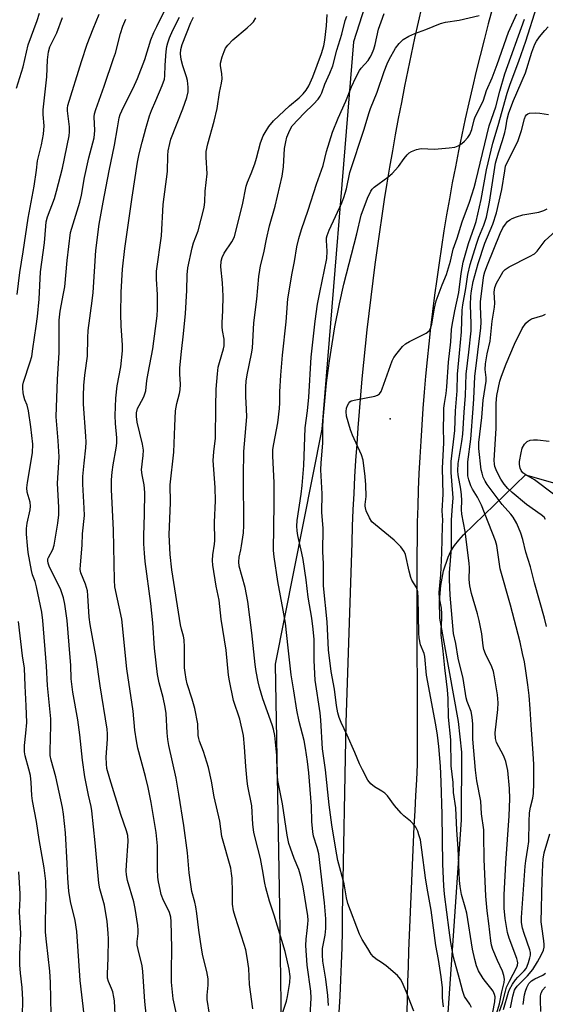
# Model space of a CAD drawing. Units: inches. Extents: x 1213772 to 1219772, y 581454 to 585455.
# Drawn here: x 1216000 to 1216159, y 583867 to 584166 of the extents above; entities that cross this region are included whole.
import ezdxf

# ---------------------------------------------------------------- set-up
doc = ezdxf.new("R2010")
doc.units = ezdxf.units.IN
doc.header["$MEASUREMENT"] = 0
for name, color, linetype in [('ELEV-Spot Elevation', 7, 'Continuous'), ('NTRL-Trees', 3, 'Continuous'), ('TRANS-Road', 130, 'Continuous'), ('Undefined', 1, 'Continuous')]:
    doc.layers.add(name, color=color, linetype=linetype)

msp = doc.modelspace()

# ---------------------------------------------------------------- linework, layer by layer
at = {"layer": 'ELEV-Spot Elevation'}
msp.add_point((1216112, 584045.22, 420.32), dxfattribs=at)
at = {"layer": 'NTRL-Trees'}
for points in [[(1215101.95, 585030.05), (1215704.02, 585403.62), (1215786.53, 585454.78), (1216148.59, 585454.75), (1216246.24, 585338.27), (1216333.87, 585283.18), (1216361.41, 585250.64), (1216383.95, 585175.52), (1216401.32, 585062.91), (1216300.65, 584774.17), (1216265.77, 584665.54), (1216255.67, 584638.96), (1216235.42, 584549.09), (1216152.74, 584321.56), (1216100.82, 584159.62), (1216091.25, 584042.1), (1216077.1, 583970.72), (1216078.38, 583896.92), (1216079.06, 583845.87)], [(1216129.61, 583864.86), (1216133.61, 583923.52), (1216133.79, 583943.99), (1216132.75, 583953.31), (1216127.11, 583984.66), (1216126.98, 583989.85), (1216127.34, 583994.62), (1216128.21, 583999.07), (1216129.6, 584003.23), (1216130.44, 584004.99), (1216131.51, 584006.71), (1216132.8, 584008.39), (1216134.29, 584009.99), (1216153.13, 584028.22), (1216246.68, 584001.57), (1216347.38, 583985.44), (1216372.95, 583981.84), (1216384.14, 583979.14), (1216389.33, 583977.01), (1216450.06, 583970.92), (1216577.74, 583976.51), (1216670.29, 583910.48)]]:
    msp.add_lwpolyline(points, dxfattribs=at)
at = {"layer": 'TRANS-Road'}
for points in [[(1216096.48, 583864.98), (1216096.77, 583869.93), (1216097.02, 583874.88), (1216097.23, 583879.82), (1216097.39, 583884.77), (1216097.5, 583889.72), (1216097.57, 583894.68), (1216098.62, 583952.93), (1216100.41, 584007.64), (1216100.59, 584012.62), (1216100.8, 584017.6), (1216101.04, 584022.58), (1216101.31, 584027.56), (1216101.61, 584032.53), (1216101.94, 584037.51), (1216102.29, 584042.48), (1216102.68, 584047.45), (1216103.09, 584052.42), (1216103.54, 584057.39), (1216104.01, 584062.35), (1216104.51, 584067.31), (1216105.04, 584072.27), (1216105.6, 584077.22), (1216106.19, 584082.17), (1216106.81, 584087.12), (1216107.45, 584092.06), (1216108.12, 584097), (1216108.83, 584101.93), (1216109.56, 584106.87), (1216110.32, 584111.79), (1216111.11, 584116.71), (1216111.93, 584121.63), (1216112.77, 584126.54), (1216113.65, 584131.45), (1216114.56, 584136.35), (1216115.49, 584141.25), (1216116.45, 584146.15), (1216117.44, 584151.03), (1216118.45, 584155.91), (1216119.5, 584160.79), (1216120.58, 584165.65), (1216121.68, 584170.51)], [(1216143.04, 584169.85), (1216141.75, 584165.08), (1216140.49, 584160.3), (1216139.28, 584155.51), (1216138.1, 584150.71), (1216136.96, 584145.9), (1216135.85, 584141.09), (1216134.78, 584136.27), (1216133.75, 584131.44), (1216132.75, 584126.6), (1216131.8, 584121.75), (1216130.87, 584116.89), (1216129.99, 584112.04), (1216129.14, 584107.17), (1216128.34, 584102.29), (1216127.57, 584097.41), (1216126.83, 584092.52), (1216126.14, 584087.63), (1216125.48, 584082.74), (1216124.86, 584077.83), (1216124.28, 584072.93), (1216123.73, 584068.02), (1216123.23, 584063.11), (1216122.76, 584058.19), (1216122.33, 584053.27), (1216121.94, 584048.34), (1216121.58, 584043.41), (1216121.26, 584038.48), (1216120.98, 584033.55), (1216120.74, 584028.61), (1216120.53, 584023.68), (1216120.37, 584018.74), (1216120.24, 584013.8), (1216120.15, 584008.86), (1216120.1, 584003.92), (1216120.08, 583998.98), (1216120.22, 583940.33), (1216119.95, 583935.61), (1216119.69, 583930.9), (1216119.44, 583926.18), (1216119.2, 583921.46), (1216118.97, 583916.75), (1216118.75, 583912.03), (1216118.53, 583907.31), (1216118.33, 583902.59), (1216118.13, 583897.87), (1216117.95, 583893.15), (1216117.77, 583888.43), (1216117.6, 583883.71), (1216117.45, 583878.99), (1216117.3, 583874.27), (1216117.16, 583869.55), (1216117.03, 583864.83)]]:
    msp.add_lwpolyline(points, dxfattribs=at)
at = {"layer": 'Undefined'}
for points, elevation in [([(1216142.48, 583861.45), (1216143.78, 583868.27), (1216143.86, 583869.77), (1216143.69, 583870.51), (1216143.26, 583871.46), (1216142.6, 583872.38), (1216140.89, 583874.4), (1216140.22, 583875.36), (1216138.86, 583877.61), (1216138.21, 583879.17), (1216137.71, 583881.05), (1216137.01, 583884.25), (1216135.25, 583895.15), (1216134.81, 583897), (1216133.7, 583900.87), (1216133.23, 583903.3), (1216133.07, 583905.03), (1216132.67, 583914.82), (1216132.27, 583920.31), (1216131.95, 583927.17), (1216131.27, 583931.82), (1216131.08, 583934.83), (1216130.53, 583939.92), (1216130.43, 583947.79), (1216129.68, 583954.62), (1216129.57, 583960.35), (1216129.42, 583962.97), (1216129.15, 583965.5), (1216128.58, 583969.64), (1216128.1, 583974.64), (1216127.48, 583979.65), (1216127.48, 583980.98), (1216127.73, 583984.67), (1216127.73, 583986.06), (1216127.55, 583987.73), (1216127, 583990.77), (1216126.88, 583992.45), (1216127.41, 583997.84), (1216127.7, 584004.49), (1216127.93, 584012.65), (1216127.94, 584014.47), (1216127.78, 584017.31), (1216128.05, 584022.39), (1216127.9, 584030.23), (1216128.32, 584037.96), (1216128.19, 584042.81), (1216128.32, 584045.92), (1216128.33, 584048.41), (1216128.49, 584049.82), (1216129.02, 584052.91), (1216129.25, 584054.96), (1216129.73, 584062.42), (1216130.44, 584068.56), (1216130.64, 584072.31), (1216130.79, 584073.6), (1216131.59, 584077.96), (1216132.88, 584083.58), (1216133.56, 584089.36), (1216134.13, 584092.74), (1216135.78, 584098.47), (1216137.64, 584103.56), (1216138.11, 584105.07), (1216139.61, 584111.81), (1216141.27, 584120.75), (1216143.19, 584128.84), (1216144.79, 584134.26), (1216147.53, 584144.07), (1216148.4, 584146.81), (1216151.04, 584153.73), (1216153.19, 584159.85), (1216156.49, 584170.42)], 422), ([(1215998.57, 584145.62), (1216000.53, 584152.1), (1216002.13, 584158.7), (1216004.87, 584166.13), (1216005.5, 584168.31)], 394), ([(1216019.05, 583864.27), (1216017.84, 583874.68), (1216016.9, 583889.6), (1216016.39, 583892.89), (1216014.96, 583898.73), (1216014.46, 583901.81), (1216014.13, 583905.8), (1216013.95, 583910.22), (1216013.41, 583919.51), (1216012.82, 583925.24), (1216012.47, 583927.25), (1216010.48, 583936.49), (1216009.05, 583941.59), (1216008.77, 583942.99), (1216008.73, 583944.41), (1216009.02, 583952.16), (1216008.98, 583954.12), (1216007.99, 583964.31), (1216007.69, 583970.13), (1216006.58, 583983.99), (1216006.2, 583986.55), (1216004.65, 583994.25), (1216004.21, 583995.81), (1216003.41, 583997.9), (1216003.07, 583999.13), (1216002.14, 584004.67), (1216001.87, 584006.72), (1216001.57, 584010.23), (1216001.57, 584011.94), (1216001.82, 584013.55), (1216002.69, 584017.55), (1216002.8, 584018.7), (1216002.68, 584019.87), (1216001.84, 584022.98), (1216001.74, 584024.25), (1216001.92, 584025.87), (1216003.37, 584034.89), (1216003.49, 584037.5), (1216002.92, 584042.82), (1216002.2, 584047.68), (1216001.81, 584049.34), (1216001.11, 584050.97), (1216000.77, 584052.04), (1216000.58, 584053.13), (1216000.47, 584054.5), (1216000.52, 584055.42), (1216000.72, 584056.32), (1216002.7, 584062.48), (1216003.16, 584064.16), (1216003.56, 584066.42), (1216004.54, 584073.33), (1216004.91, 584076.28), (1216005.43, 584081.52), (1216005.83, 584089.84), (1216007.04, 584098.61), (1216007.41, 584103.69), (1216007.57, 584104.98), (1216007.96, 584106.5), (1216010.04, 584112.07), (1216010.72, 584114.31), (1216012.5, 584121.33), (1216014.5, 584131.16), (1216014.62, 584132.33), (1216014.64, 584133.82), (1216014.05, 584138.66), (1216014.02, 584139.5), (1216014.15, 584140.35), (1216018.24, 584153.66), (1216020.03, 584158.96), (1216021.79, 584163.64), (1216023.6, 584168.01)], 398), ([(1216037.89, 583864.47), (1216037.47, 583868.35), (1216036.93, 583877.47), (1216036.66, 583879.21), (1216035.48, 583884.09), (1216035.21, 583885.49), (1216035.17, 583886.55), (1216035.5, 583888.95), (1216035.53, 583889.98), (1216035.38, 583891.43), (1216034.59, 583896.57), (1216034.19, 583898.55), (1216032.29, 583905.1), (1216031.94, 583906.84), (1216031.87, 583908.01), (1216031.92, 583909.73), (1216032.43, 583917.01), (1216032.33, 583918.71), (1216031.97, 583920.1), (1216030.19, 583925.07), (1216026.84, 583935.89), (1216026.02, 583939.05), (1216025.85, 583940.47), (1216025.75, 583942.47), (1216026.22, 583947.95), (1216026.23, 583949.6), (1216026.11, 583951.02), (1216023.96, 583964.17), (1216022.7, 583972.78), (1216020.87, 583982.78), (1216020.61, 583985.05), (1216020.24, 583991.57), (1216020.09, 583993.04), (1216019.55, 583995), (1216018.11, 583998.42), (1216017.92, 583999.5), (1216017.98, 584000.89), (1216018.49, 584006.88), (1216018.61, 584010.28), (1216019.15, 584015.89), (1216019.13, 584018.11), (1216018.69, 584025.37), (1216018.7, 584027.67), (1216019.06, 584031.78), (1216019.58, 584036.38), (1216019.67, 584038.15), (1216019.61, 584039.91), (1216018.91, 584049.71), (1216018.89, 584052.23), (1216019.01, 584055.35), (1216019.29, 584058.45), (1216020.11, 584064.2), (1216020.16, 584069.81), (1216020.31, 584072.01), (1216021.57, 584081.02), (1216021.85, 584083.58), (1216022.65, 584096.27), (1216023.69, 584104.32), (1216024.86, 584111), (1216026.65, 584120.44), (1216028.29, 584128.28), (1216029.24, 584133.53), (1216029.69, 584136.58), (1216030.02, 584137.59), (1216031.08, 584139.86), (1216034.02, 584145.58), (1216035.31, 584148.49), (1216037.48, 584154.32), (1216039.37, 584160.28), (1216040.25, 584162.48), (1216041.12, 584164.32), (1216044.03, 584170.03)], 402), ([(1216079.27, 583864.83), (1216080.51, 583868.41), (1216080.85, 583869.81), (1216081.57, 583874.15), (1216081.62, 583875.89), (1216081.35, 583878.2), (1216080.11, 583883.51), (1216076.81, 583894.57), (1216075.35, 583898.84), (1216074.25, 583902.84), (1216073.93, 583904.29), (1216073.28, 583908.42), (1216072.6, 583911.77), (1216070.99, 583918.06), (1216070.62, 583919.78), (1216070.28, 583922.08), (1216070.02, 583927.74), (1216068.8, 583933.72), (1216068.58, 583935.18), (1216068.17, 583939.63), (1216067.8, 583945.63), (1216067.42, 583949.12), (1216066.32, 583954), (1216064.44, 583959.75), (1216063.18, 583965.64), (1216062.95, 583967.36), (1216062.24, 583974.94), (1216060.7, 583984.35), (1216060.09, 583990.19), (1216059.19, 583994.45), (1216058.17, 584000.8), (1216058.1, 584002.17), (1216058.15, 584003.89), (1216058.66, 584007.2), (1216058.74, 584008.29), (1216058.68, 584013.8), (1216058.95, 584020.28), (1216058.83, 584024.39), (1216058.31, 584032.58), (1216058.49, 584035.23), (1216058.95, 584039.36), (1216059.03, 584048.82), (1216059.16, 584054.19), (1216059.55, 584058.88), (1216059.8, 584060.92), (1216060.15, 584062.35), (1216061.39, 584066.49), (1216061.57, 584067.32), (1216061.64, 584068.2), (1216061.58, 584069.38), (1216061.09, 584071.99), (1216060.98, 584073.15), (1216060.97, 584074.3), (1216061.2, 584078.08), (1216061.29, 584082.46), (1216061.11, 584086.53), (1216060.63, 584091.33), (1216060.68, 584093.04), (1216060.97, 584094.15), (1216061.57, 584095.46), (1216063.9, 584098.9), (1216064.31, 584099.61), (1216064.69, 584100.54), (1216067.18, 584110.14), (1216068.3, 584115.81), (1216068.73, 584117.07), (1216069.82, 584119.68), (1216070.86, 584122.66), (1216071.37, 584124.33), (1216072.59, 584128.95), (1216073.42, 584131.13), (1216074, 584132.17), (1216075.16, 584133.91), (1216076.58, 584135.64), (1216081.45, 584140.26), (1216084.41, 584142.64), (1216085.59, 584143.88), (1216086.5, 584144.98), (1216087.29, 584146.34), (1216088.5, 584149.03), (1216091.2, 584156.13), (1216091.84, 584158.43), (1216092.19, 584160.17), (1216092.68, 584164.53), (1216092.87, 584167.96)], 410), ([(1216087.68, 583864.08), (1216088.05, 583869.31), (1216087.92, 583871.43), (1216086.79, 583879.4), (1216086.44, 583885.35), (1216086.45, 583887.22), (1216086.84, 583889.86), (1216087.04, 583891.86), (1216087.08, 583893.01), (1216087, 583894.32), (1216085.58, 583903.11), (1216084.92, 583906.28), (1216084.25, 583908.41), (1216082.83, 583911.77), (1216081.69, 583914.85), (1216081.28, 583916.26), (1216080.72, 583918.82), (1216079.35, 583928.36), (1216077.92, 583935.47), (1216077.72, 583937.96), (1216077.57, 583943.06), (1216076.96, 583949.09), (1216076.56, 583951), (1216076.19, 583952.35), (1216073.35, 583960.25), (1216072.34, 583963.63), (1216071.92, 583965.34), (1216071.32, 583968.5), (1216071.01, 583970.61), (1216069.99, 583980.21), (1216068.81, 583989.8), (1216067.96, 583994.06), (1216066.17, 584000.49), (1216066.01, 584001.85), (1216066.14, 584003.23), (1216066.67, 584005.4), (1216066.9, 584006.69), (1216067.43, 584010.65), (1216067.58, 584012.88), (1216067.46, 584027.8), (1216067.62, 584035.29), (1216067.75, 584037.62), (1216068.49, 584045.83), (1216068.43, 584048.11), (1216068.13, 584052.01), (1216068.15, 584054.91), (1216068.26, 584056.63), (1216068.57, 584058.56), (1216069.89, 584064.95), (1216070.18, 584066.69), (1216070.65, 584074.38), (1216071.5, 584081.51), (1216072.13, 584088.42), (1216072.39, 584090.35), (1216072.67, 584091.66), (1216073.69, 584095.55), (1216074.45, 584099.7), (1216075.38, 584103.77), (1216077.09, 584109.75), (1216079.21, 584118.88), (1216079.59, 584121.72), (1216079.96, 584127.22), (1216080.28, 584129.26), (1216080.62, 584130.69), (1216081.49, 584132.88), (1216082.22, 584134.13), (1216085.88, 584138.01), (1216088.77, 584140.72), (1216090.12, 584142.23), (1216090.78, 584143.17), (1216091.24, 584144.16), (1216092.18, 584146.75), (1216093.72, 584150.18), (1216094.58, 584152.35), (1216095.85, 584157.1), (1216097.34, 584161.94), (1216098.3, 584166.12), (1216098.81, 584167.48)], 412), ([(1216093.28, 583867.11), (1216093.12, 583870.18), (1216092.45, 583875.09), (1216091.6, 583880.62), (1216091.43, 583882.39), (1216091.48, 583884.46), (1216092.29, 583888.46), (1216092.51, 583890.55), (1216092.49, 583893.4), (1216092.09, 583898.34), (1216090.3, 583913.19), (1216089.87, 583915.04), (1216088.75, 583918.52), (1216088.48, 583919.89), (1216088.23, 583922.99), (1216088.11, 583927.63), (1216087.96, 583930.14), (1216087.32, 583937.77), (1216086.9, 583941.21), (1216086.3, 583945.2), (1216085.85, 583947.61), (1216084.39, 583953.35), (1216083.67, 583956.81), (1216082.8, 583962.65), (1216081.97, 583967.53), (1216081.08, 583975.71), (1216080.18, 583983.14), (1216079.56, 583987.09), (1216077.92, 583995.87), (1216076.77, 584003.36), (1216076.57, 584005.26), (1216076.82, 584019.48), (1216076.82, 584023.28), (1216076.76, 584025.9), (1216076.38, 584033.92), (1216076.42, 584035.93), (1216076.64, 584037.58), (1216077.85, 584043.97), (1216078.35, 584048.36), (1216078.47, 584050.09), (1216078.46, 584053.43), (1216078.79, 584058.5), (1216079.36, 584064.58), (1216080.45, 584074.63), (1216080.89, 584081.6), (1216082.21, 584089.44), (1216082.93, 584092.98), (1216083.68, 584097.37), (1216084.27, 584099.91), (1216085.04, 584102.69), (1216087.09, 584108.5), (1216089.63, 584116.49), (1216091.67, 584122.12), (1216092.7, 584126.39), (1216094.53, 584132.26), (1216096.2, 584136.46), (1216098.58, 584141.66), (1216100.21, 584145.96), (1216101.59, 584148.85), (1216102.67, 584150.91), (1216103.18, 584151.61), (1216105.29, 584154.01), (1216105.96, 584154.96), (1216106.37, 584155.73), (1216107, 584157.39), (1216107.44, 584158.8), (1216108.5, 584163.53), (1216109.22, 584165.75), (1216110.14, 584168.22)], 414), ([(1216119.16, 583865.41), (1216116.85, 583871.33), (1216115.64, 583874.19), (1216115.12, 583875.17), (1216114.18, 583876.25), (1216110.81, 583879.14), (1216109.41, 583880.21), (1216107.73, 583881.22), (1216106.98, 583881.85), (1216106.27, 583882.75), (1216105.17, 583884.43), (1216103.49, 583887.19), (1216102.64, 583888.77), (1216099.1, 583898.09), (1216098.75, 583899.8), (1216098.03, 583904.08), (1216096.15, 583911.11), (1216095.49, 583914.54), (1216094.29, 583921.98), (1216093.48, 583928.06), (1216092.35, 583938.68), (1216091.45, 583945.06), (1216090.97, 583953.71), (1216090.78, 583955.94), (1216089.22, 583965.92), (1216088.91, 583971.9), (1216088.89, 583978.23), (1216088.66, 583981.32), (1216088.2, 583984.67), (1216087.13, 583991.06), (1216086.52, 583996.29), (1216085.55, 584002.47), (1216085.18, 584004.48), (1216083.92, 584009.76), (1216083.73, 584011.17), (1216083.67, 584012.61), (1216083.77, 584014.34), (1216084.99, 584022.36), (1216085.26, 584024.95), (1216085.74, 584031.04), (1216086.22, 584042.44), (1216086.85, 584047.64), (1216087.26, 584051.8), (1216087.98, 584063.97), (1216089.27, 584074.86), (1216089.97, 584079.99), (1216090.6, 584083.51), (1216092.76, 584093.88), (1216092.83, 584096.12), (1216092.62, 584099.39), (1216092.69, 584100.15), (1216092.87, 584100.88), (1216093.5, 584102.48), (1216097.28, 584110.76), (1216097.93, 584112.42), (1216098.72, 584114.98), (1216099.8, 584119.96), (1216104.13, 584133.11), (1216105.5, 584137.87), (1216106.02, 584139.37), (1216108.02, 584144.41), (1216110.14, 584150.64), (1216111.07, 584152.98), (1216111.68, 584154.25), (1216113.66, 584157.73), (1216114.7, 584159.13), (1216115.95, 584160.37), (1216117.68, 584161.35), (1216119.53, 584162.17), (1216122.85, 584163.4), (1216127.26, 584165.18), (1216128.77, 584165.59), (1216132.96, 584166.24), (1216139.06, 584167.59)], 416), ([(1216128.23, 583866.71), (1216127.97, 583868.44), (1216127.87, 583869.6), (1216127.84, 583872.51), (1216127.44, 583875.81), (1216126.67, 583881.11), (1216125.82, 583885.38), (1216124.42, 583896.1), (1216123.18, 583902.72), (1216122.68, 583905.9), (1216121.66, 583914.42), (1216121.16, 583917.38), (1216120.74, 583918.97), (1216120.38, 583920), (1216119.77, 583921.21), (1216119.01, 583922.31), (1216118.19, 583923.09), (1216116.18, 583924.69), (1216115.36, 583925.47), (1216113.34, 583927.85), (1216111.14, 583930.75), (1216110.41, 583931.56), (1216109.47, 583932.22), (1216107.2, 583933.53), (1216106.09, 583934.42), (1216105.25, 583935.56), (1216103.59, 583938.62), (1216102.69, 583940.44), (1216101.29, 583943.92), (1216098.96, 583949.22), (1216097.12, 583953.04), (1216096.47, 583954.59), (1216096.11, 583955.96), (1216095.66, 583958.2), (1216095.1, 583963.11), (1216094.11, 583968.56), (1216093.32, 583975.08), (1216092.85, 583983.59), (1216091.76, 583994.48), (1216091.71, 583996.94), (1216091.77, 584001.22), (1216091.56, 584004.95), (1216091.61, 584011.9), (1216091.26, 584016.87), (1216091.37, 584022.44), (1216090.98, 584029.75), (1216091.04, 584031.82), (1216091.6, 584037.8), (1216091.54, 584042.71), (1216091.64, 584045.03), (1216092.67, 584056.09), (1216093.55, 584062.85), (1216095.24, 584073.18), (1216096.58, 584080.14), (1216097.95, 584086.07), (1216101.87, 584101.34), (1216103.18, 584106.99), (1216105.16, 584112.23), (1216106.11, 584114.35), (1216106.52, 584114.94), (1216107.16, 584115.55), (1216111.26, 584118.52), (1216112.58, 584119.67), (1216114.54, 584121.79), (1216116.29, 584124.21), (1216117.18, 584125.31), (1216117.76, 584125.91), (1216118.43, 584126.4), (1216120.02, 584127.01), (1216121.41, 584127.3), (1216125.47, 584127.08), (1216129.86, 584127.45), (1216131.59, 584127.7), (1216132.6, 584128.08), (1216133.73, 584128.75), (1216134.6, 584129.49), (1216135.58, 584130.58), (1216136.14, 584131.54), (1216136.78, 584133.08), (1216137.45, 584135.94), (1216137.77, 584136.89), (1216139.5, 584140.24), (1216140.31, 584141.99), (1216141.22, 584144.87), (1216142.92, 584148.75), (1216144.51, 584152.75), (1216147.97, 584162.54), (1216150.44, 584168.14)], 418), ([(1215998.76, 584082.94), (1215999.53, 584089.61), (1216000.56, 584095.86), (1216002.07, 584106.08), (1216003.89, 584115.82), (1216004.63, 584120.67), (1216004.95, 584123.48), (1216006.13, 584128.38), (1216006.77, 584131.58), (1216006.92, 584134.13), (1216006.68, 584137.55), (1216006.68, 584139.05), (1216007.73, 584149.07), (1216007.99, 584154.16), (1216008.26, 584156.62), (1216008.72, 584158.14), (1216010.78, 584162.4), (1216012.56, 584167.05)], 396), ([(1216028.61, 583862.27), (1216028.3, 583868.52), (1216028.15, 583869.68), (1216027.76, 583871.27), (1216027.41, 583872.3), (1216026.52, 583874.37), (1216026.23, 583875.43), (1216026.18, 583876.6), (1216026.41, 583881.64), (1216026.44, 583887.3), (1216026.37, 583889.09), (1216026.06, 583892.67), (1216025.28, 583897.54), (1216023.87, 583902.59), (1216023.52, 583904.29), (1216022.47, 583916.52), (1216021.45, 583926.17), (1216021.23, 583927.52), (1216020.38, 583931), (1216019.25, 583936.5), (1216018.54, 583941.62), (1216017.74, 583949.28), (1216017.15, 583953.82), (1216015.62, 583962.2), (1216015.19, 583966.27), (1216015.05, 583970.46), (1216014.89, 583972.72), (1216013.89, 583984.02), (1216013.27, 583988.92), (1216012.84, 583990.88), (1216012.06, 583993.31), (1216008.52, 584000.46), (1216008.15, 584001.4), (1216008.04, 584002.14), (1216008.1, 584002.67), (1216008.27, 584003.16), (1216009.54, 584005.55), (1216010.03, 584006.9), (1216011.11, 584013.51), (1216011.39, 584016.04), (1216011.42, 584018.29), (1216010.97, 584025.7), (1216011.43, 584031.98), (1216011.47, 584033.64), (1216011.19, 584038.52), (1216010.61, 584045.83), (1216011.02, 584057.29), (1216011.51, 584065.26), (1216011.48, 584075.13), (1216011.77, 584077.86), (1216012.87, 584083.28), (1216013.18, 584085.26), (1216013.98, 584093.24), (1216014.98, 584101.77), (1216017.77, 584110.95), (1216018.26, 584113.14), (1216019.24, 584118.47), (1216020.51, 584124.41), (1216022.11, 584130.49), (1216022.27, 584131.58), (1216022.33, 584132.72), (1216022.15, 584136.84), (1216022.27, 584137.84), (1216022.6, 584139.11), (1216025.17, 584146.22), (1216028.05, 584154.56), (1216028.56, 584156.23), (1216030.09, 584162.2), (1216030.87, 584164.43), (1216031.76, 584166.48)], 400), ([(1216047.02, 583865.03), (1216046.11, 583869.17), (1216045.66, 583874.17), (1216045.57, 583877.38), (1216045.74, 583884.59), (1216045.54, 583892.58), (1216045.36, 583893.94), (1216045, 583895.34), (1216044.43, 583896.64), (1216043.22, 583898.97), (1216042.5, 583900.87), (1216042.13, 583902.3), (1216041.7, 583904.66), (1216041.5, 583906.13), (1216041.36, 583908.49), (1216041.38, 583915.59), (1216040.93, 583919.6), (1216039.46, 583928.72), (1216038.53, 583933.35), (1216037.75, 583936.59), (1216035.43, 583945.23), (1216034.94, 583947.47), (1216034.52, 583950.68), (1216033.95, 583956.46), (1216032.1, 583969.28), (1216030.49, 583984.35), (1216028.45, 583994.19), (1216028.31, 583996.26), (1216027.98, 584011.38), (1216027.42, 584023.75), (1216027.43, 584026.69), (1216027.58, 584029.02), (1216027.9, 584031.29), (1216028.83, 584036.26), (1216028.99, 584037.87), (1216028.98, 584039.49), (1216028.62, 584043.76), (1216028.5, 584046.21), (1216028.74, 584051.52), (1216029.15, 584055.23), (1216030.22, 584061.03), (1216030.7, 584065.8), (1216030.69, 584067.58), (1216030.34, 584073.43), (1216030.26, 584077), (1216030.38, 584083.65), (1216030.76, 584090.61), (1216031.48, 584096.91), (1216033.69, 584112.49), (1216035.33, 584123.12), (1216035.82, 584125.62), (1216036.71, 584129.22), (1216037.8, 584133.35), (1216038.93, 584137.19), (1216039.51, 584138.78), (1216040.9, 584141.88), (1216042.78, 584146.41), (1216043.45, 584148.3), (1216043.62, 584149.36), (1216043.7, 584152.53), (1216044.04, 584156.72), (1216044.21, 584158.2), (1216044.46, 584159.33), (1216045.02, 584160.9), (1216046.02, 584163.22), (1216048, 584167.1)], 404), ([(1216057.17, 583864.51), (1216056.4, 583868.97), (1216056.42, 583870.3), (1216056.77, 583873.3), (1216056.72, 583875.19), (1216056.31, 583877.46), (1216055.14, 583882.18), (1216054.67, 583884.57), (1216053.9, 583890), (1216053.35, 583895.1), (1216053.04, 583897.11), (1216052.74, 583898.53), (1216051.83, 583901.73), (1216051.56, 583903.13), (1216050.96, 583907.41), (1216050.48, 583913.47), (1216049.33, 583921.72), (1216047.86, 583931.26), (1216046.99, 583936.12), (1216044.85, 583946.06), (1216044.53, 583947.91), (1216044.31, 583949.87), (1216043.95, 583955.73), (1216043.7, 583957.68), (1216043.06, 583960.61), (1216041.83, 583965.03), (1216041.35, 583967.64), (1216040.49, 583975.6), (1216039.97, 583983.28), (1216039.37, 583989.15), (1216037.61, 584001.88), (1216037.37, 584004.47), (1216037.22, 584007.3), (1216037.21, 584009.68), (1216037.43, 584016.23), (1216037.52, 584022.86), (1216037.33, 584025.14), (1216036.71, 584028.24), (1216036.54, 584029.72), (1216037.02, 584034.08), (1216037.08, 584035.74), (1216036.79, 584037.49), (1216035.19, 584044.15), (1216034.95, 584045.91), (1216034.98, 584047.07), (1216035.32, 584048.31), (1216035.76, 584049.3), (1216037.26, 584051.88), (1216037.82, 584053.75), (1216038.14, 584056.84), (1216038.49, 584059.11), (1216039.96, 584066.48), (1216041.26, 584076.49), (1216041.4, 584078.51), (1216041.37, 584082.92), (1216041.03, 584087.56), (1216041.03, 584090.03), (1216042.61, 584100.77), (1216043.13, 584110.27), (1216044.4, 584120.28), (1216044.47, 584125.14), (1216044.6, 584126.58), (1216045.06, 584128.77), (1216045.44, 584130.13), (1216049.08, 584139.27), (1216050.23, 584142.79), (1216050.63, 584144.44), (1216050.66, 584145.88), (1216050.47, 584147.91), (1216050.2, 584149.04), (1216049.08, 584152.36), (1216048.56, 584154.33), (1216048.32, 584156), (1216048.41, 584157.29), (1216048.89, 584158.85), (1216051.5, 584165.55), (1216052.33, 584167.1)], 406), ([(1216070.26, 583866.13), (1216069.3, 583873.47), (1216069.06, 583878.37), (1216068.59, 583881.73), (1216068.13, 583883.98), (1216067.68, 583885.67), (1216064.89, 583894.19), (1216064.41, 583895.88), (1216064.16, 583897.88), (1216064.15, 583901.52), (1216063.98, 583905.81), (1216063.86, 583907.15), (1216063.6, 583908.79), (1216060.87, 583918.45), (1216060.25, 583923.04), (1216058.53, 583930.51), (1216057.74, 583935.18), (1216056.88, 583939.38), (1216055.34, 583944.22), (1216054.09, 583947.37), (1216053.87, 583948.13), (1216053.75, 583949.09), (1216053.62, 583952.66), (1216052.72, 583957.31), (1216051.92, 583960.1), (1216050.39, 583964.8), (1216050.05, 583966.22), (1216049.72, 583968.25), (1216049.58, 583969.67), (1216049.59, 583975.91), (1216049.49, 583978.16), (1216049.27, 583979.24), (1216048.65, 583981.38), (1216048.37, 583982.72), (1216045.72, 583999.39), (1216045.24, 584003.98), (1216044.95, 584010.01), (1216045.26, 584019.86), (1216045.23, 584025.17), (1216046.36, 584035.11), (1216046.58, 584042.96), (1216046.86, 584047.65), (1216047.18, 584049.89), (1216048.07, 584052.86), (1216048.25, 584054), (1216048.3, 584055.75), (1216048.16, 584058.77), (1216048.18, 584060.69), (1216048.62, 584065.6), (1216049.27, 584071.05), (1216049.86, 584077.2), (1216050.31, 584084.2), (1216050.34, 584088.88), (1216050.57, 584091), (1216051.85, 584097.07), (1216052.32, 584098.64), (1216053.67, 584102.28), (1216055.48, 584109.35), (1216055.68, 584111.06), (1216055.85, 584114.31), (1216056.41, 584119.55), (1216056.09, 584124.65), (1216056.17, 584126.39), (1216056.61, 584128.71), (1216058.58, 584135.56), (1216059.44, 584139.41), (1216060.16, 584144.28), (1216060.78, 584147.1), (1216060.95, 584148.46), (1216060.94, 584150.08), (1216060.5, 584152.35), (1216060.49, 584153.19), (1216061, 584155.08), (1216061.58, 584156.7), (1216062.05, 584157.73), (1216062.69, 584158.63), (1216064.26, 584160.24), (1216068.61, 584163.88), (1216069.93, 584165.09), (1216070.52, 584165.73), (1216071.24, 584166.94)], 408), ([(1216136.69, 583866.52), (1216136.18, 583867.5), (1216134.56, 583869.89), (1216134.01, 583871.33), (1216133.05, 583875.22), (1216131.27, 583881.78), (1216130.45, 583886.26), (1216129.91, 583890.01), (1216128.51, 583900.89), (1216128.27, 583903.43), (1216128, 583910.06), (1216127.74, 583925.07), (1216127.45, 583935.04), (1216127.23, 583939.81), (1216126.77, 583945.79), (1216126.39, 583949.19), (1216125.91, 583952.28), (1216123.03, 583967.44), (1216122.57, 583973.03), (1216122.34, 583973.93), (1216121.25, 583976.57), (1216120.76, 583978.7), (1216120.67, 583980.1), (1216120.52, 583990.87), (1216120.4, 583992.7), (1216119.99, 583993.98), (1216118.58, 583996.22), (1216118.23, 583997.01), (1216117.72, 583998.98), (1216116.65, 584004), (1216116.27, 584004.98), (1216115.21, 584006.31), (1216113.19, 584008.41), (1216107.53, 584013.01), (1216106.48, 584013.98), (1216105.7, 584015.19), (1216104.76, 584017.33), (1216104.49, 584018.15), (1216104.4, 584018.7), (1216104.41, 584019.25), (1216104.74, 584021.66), (1216104.6, 584025.14), (1216104.37, 584027.74), (1216103.77, 584032.64), (1216103.25, 584034.31), (1216100.6, 584040.28), (1216099.94, 584041.92), (1216098.79, 584046.04), (1216098.68, 584047.39), (1216098.79, 584048.47), (1216099.04, 584049.27), (1216099.41, 584049.99), (1216099.74, 584050.37), (1216100.18, 584050.64), (1216101.54, 584051.02), (1216107.32, 584052.12), (1216108.12, 584052.39), (1216108.77, 584052.83), (1216109.23, 584053.52), (1216109.57, 584054.33), (1216112.59, 584062.79), (1216113.14, 584063.8), (1216114.16, 584065.17), (1216115.78, 584067.16), (1216116.62, 584067.93), (1216117.9, 584068.68), (1216122.96, 584071.25), (1216123.85, 584071.95), (1216124.25, 584072.64), (1216124.64, 584073.95), (1216125.48, 584078.79), (1216126, 584081.05), (1216127.82, 584085.89), (1216129.11, 584089.04), (1216130.29, 584093.06), (1216131.13, 584096.74), (1216132.35, 584100.06), (1216133.86, 584104.96), (1216136.08, 584110.94), (1216137.48, 584115.38), (1216138.01, 584117.33), (1216142.06, 584134.19), (1216144.09, 584139.89), (1216145.27, 584144.67), (1216146.82, 584149.93), (1216152.77, 584166.55)], 420), ([(1216144.26, 583864.58), (1216145.23, 583867.61), (1216145.91, 583871.27), (1216146.64, 583874.08), (1216146.72, 583875.17), (1216146.51, 583876.23), (1216146.07, 583877.55), (1216144.59, 583880.74), (1216143.19, 583884.16), (1216142.81, 583885.46), (1216142.55, 583886.79), (1216141.97, 583892.01), (1216141.44, 583895.9), (1216141.04, 583900.27), (1216140.5, 583911.5), (1216140.48, 583918.79), (1216140.4, 583920.46), (1216139.74, 583925.28), (1216139.48, 583929.11), (1216138.28, 583935.37), (1216137.89, 583938.52), (1216137.12, 583947.95), (1216137.09, 583952.57), (1216136.92, 583954.64), (1216136.57, 583956.34), (1216135.39, 583959.45), (1216135.1, 583960.53), (1216134.14, 583966.39), (1216132.65, 583972.58), (1216131.92, 583977.05), (1216131.18, 583980.03), (1216130.22, 583991.73), (1216130.02, 583996.4), (1216130.02, 583998.5), (1216130.6, 584005.96), (1216130.6, 584014.56), (1216130.97, 584018.7), (1216131.08, 584021.21), (1216131.04, 584022.57), (1216130.52, 584028.95), (1216130.5, 584032.23), (1216131.58, 584041.65), (1216131.8, 584047.6), (1216132.35, 584053.68), (1216132.4, 584058.8), (1216133.07, 584065.16), (1216133.64, 584071.64), (1216133.87, 584078.18), (1216134.08, 584079.84), (1216134.95, 584084.82), (1216135.54, 584089.06), (1216136.28, 584092.02), (1216138.17, 584098.21), (1216138.95, 584100.36), (1216140.46, 584104.03), (1216141.21, 584106.4), (1216142.16, 584110.98), (1216144.02, 584122.85), (1216144.84, 584125.95), (1216146.11, 584129.68), (1216146.83, 584132.17), (1216147.15, 584133.56), (1216147.53, 584136.15), (1216148.06, 584138.07), (1216149.45, 584141.81), (1216153.08, 584150.25), (1216155, 584156.5), (1216155.89, 584158.95), (1216156.41, 584159.87), (1216157.35, 584161.13), (1216158.95, 584163.12), (1216159.94, 584164.22)], 424), ([(1216145.2, 583865.39), (1216146.14, 583867.89), (1216146.97, 583871.47), (1216147.36, 583872.7), (1216148.18, 583874.5), (1216150.43, 583878.81), (1216150.63, 583879.34), (1216150.73, 583880.07), (1216150.69, 583880.6), (1216150.47, 583881.44), (1216148.14, 583887.55), (1216147.58, 583889.33), (1216146.88, 583893.55), (1216146.58, 583896.66), (1216146.65, 583900.71), (1216147.12, 583910.35), (1216148.14, 583924.7), (1216148.29, 583929.86), (1216148.19, 583932.99), (1216147.7, 583938.49), (1216147.1, 583941.23), (1216146.84, 583942.02), (1216146.38, 583943.05), (1216144.29, 583946.98), (1216143.93, 583948.18), (1216143.92, 583949.87), (1216144.68, 583956.95), (1216144.79, 583958.98), (1216144.6, 583961.47), (1216143.72, 583966.87), (1216143.32, 583968.54), (1216142.88, 583969.88), (1216140.91, 583973.9), (1216140.45, 583975.16), (1216140.25, 583976.31), (1216139.85, 583979.96), (1216139.01, 583984.02), (1216138.52, 583986.02), (1216136.67, 583992.2), (1216136.16, 583994.47), (1216135.96, 583996.45), (1216136.07, 583999.97), (1216136, 584001.41), (1216134.74, 584010.97), (1216133.73, 584016.23), (1216133.65, 584017.68), (1216133.75, 584020.42), (1216133.64, 584022.13), (1216133.44, 584023.81), (1216132.63, 584028.22), (1216132.5, 584029.45), (1216132.67, 584031.61), (1216133.78, 584038.28), (1216134.07, 584040.52), (1216134.43, 584047.25), (1216134.87, 584052.34), (1216135.07, 584058.75), (1216135.89, 584065.45), (1216136.57, 584071.9), (1216136.63, 584074.04), (1216136.36, 584079.81), (1216136.47, 584082.4), (1216136.68, 584084.02), (1216137.21, 584086.85), (1216138.76, 584092.36), (1216140.74, 584098.5), (1216143.18, 584104.25), (1216144.33, 584107.75), (1216145.05, 584111.27), (1216145.89, 584114.78), (1216146.77, 584120.53), (1216147.06, 584121.95), (1216147.58, 584123.25), (1216150.18, 584128.18), (1216150.87, 584129.68), (1216151.89, 584132.7), (1216152.79, 584136.31), (1216153.09, 584137.06), (1216153.39, 584137.48), (1216153.8, 584137.79), (1216154.29, 584137.95), (1216155.97, 584138.08), (1216157.41, 584138), (1216160.03, 584137.57)], 426), ([(1216146.4, 583865.95), (1216147.91, 583871.14), (1216148.23, 583871.97), (1216149.13, 583873.59), (1216150.04, 583874.93), (1216150.77, 583875.75), (1216152.68, 583877.62), (1216153.24, 583878.38), (1216153.6, 583879.09), (1216154, 583880.18), (1216154.42, 583881.56), (1216154.58, 583882.4), (1216154.59, 583883.24), (1216154.42, 583884.04), (1216152.69, 583888.95), (1216152.2, 583890.62), (1216151.9, 583892.33), (1216151.83, 583893.84), (1216152.94, 583909.43), (1216153.15, 583911.09), (1216153.82, 583914.92), (1216154.05, 583916.94), (1216154.19, 583922.95), (1216154.33, 583925.64), (1216154.61, 583927.31), (1216155.31, 583930.09), (1216155.48, 583931.45), (1216155.6, 583934.63), (1216155.6, 583940.25), (1216155.46, 583943.66), (1216154.76, 583952.31), (1216154.55, 583957.16), (1216154.21, 583961.2), (1216153.83, 583964.5), (1216153.22, 583968.72), (1216152.75, 583971.49), (1216152.22, 583974.02), (1216151.42, 583977.39), (1216148.5, 583988.62), (1216145.44, 583999.69), (1216144.35, 584006.72), (1216144.01, 584008.17), (1216139.72, 584019.05), (1216138.53, 584021.42), (1216136.99, 584023.84), (1216136.49, 584024.84), (1216135.84, 584026.7), (1216135.61, 584027.89), (1216135.55, 584029.9), (1216135.62, 584032.17), (1216136.45, 584039.01), (1216137.23, 584048.37), (1216137.43, 584051.29), (1216137.71, 584058.1), (1216139.57, 584072.87), (1216139.63, 584074.51), (1216139.38, 584079.32), (1216139.43, 584080.76), (1216140.19, 584087.34), (1216140.44, 584088.7), (1216140.73, 584089.79), (1216141.55, 584091.97), (1216145.44, 584101.43), (1216146.25, 584103.17), (1216146.98, 584104.31), (1216147.66, 584105.14), (1216148.28, 584105.64), (1216149.03, 584106.02), (1216150.38, 584106.53), (1216152.31, 584107.12), (1216157.09, 584107.93), (1216158.67, 584108.41), (1216159.62, 584108.99)], 428), ([(1216159.49, 583982.16), (1216158.87, 583984.67), (1216155.82, 583995.38), (1216154.57, 584000.3), (1216153.22, 584004.74), (1216152.31, 584008.54), (1216151.71, 584010.47), (1216150.44, 584013.47), (1216149.31, 584015.39), (1216148.61, 584016.3), (1216146.03, 584019.24), (1216141.44, 584025.26), (1216140.86, 584026.25), (1216140.25, 584027.55), (1216139.88, 584028.67), (1216139.65, 584029.77), (1216138.92, 584036.24), (1216138.92, 584038.02), (1216139.82, 584045.65), (1216140.22, 584050.86), (1216141.12, 584056.65), (1216141.13, 584057.76), (1216140.85, 584060.21), (1216140.95, 584061.86), (1216141.46, 584064.91), (1216142.33, 584068.77), (1216142.98, 584074.89), (1216143.72, 584079.13), (1216143.76, 584080.27), (1216143.58, 584083.69), (1216143.76, 584085.06), (1216144.31, 584086.4), (1216145.75, 584089.06), (1216146.33, 584089.93), (1216146.89, 584090.52), (1216148.08, 584091.32), (1216154.33, 584094.44), (1216155.79, 584095.29), (1216156.58, 584096.07), (1216159.09, 584099.34), (1216165.17, 584104.84)], 430), ([(1216159.15, 584014.63), (1216158.71, 584015.32), (1216157.87, 584016.1), (1216153.39, 584019.22), (1216149.06, 584022.86), (1216147.73, 584024.06), (1216146.56, 584025.42), (1216145.55, 584026.88), (1216144.43, 584029.19), (1216143.81, 584030.79), (1216143.68, 584031.49), (1216143.62, 584032.67), (1216144.22, 584042.31), (1216144.14, 584050.01), (1216144.43, 584052.27), (1216145.29, 584056.62), (1216145.77, 584058.2), (1216147.19, 584061.92), (1216149.72, 584067.89), (1216152.03, 584072.61), (1216153.15, 584074.27), (1216153.97, 584075), (1216154.93, 584075.53), (1216158.3, 584076.62), (1216159.11, 584076.96)], 432), ([(1216161.61, 584022.33), (1216155.83, 584026.72), (1216153.17, 584028.16), (1216152.24, 584028.84), (1216151.73, 584029.49), (1216151.44, 584030.26), (1216151.27, 584031.37), (1216151.31, 584032.24), (1216151.74, 584034.86), (1216152.11, 584036.27), (1216152.82, 584037.52), (1216153.59, 584038.32), (1216154.51, 584038.7), (1216155.53, 584038.87), (1216156.72, 584038.82), (1216160.31, 584038.45)], 434), ([(1216009.09, 583864.42), (1216008.86, 583874.12), (1216008.69, 583877.5), (1216007.64, 583886.42), (1216007.36, 583889.38), (1216007.34, 583892.83), (1216007.51, 583900.53), (1216007.47, 583904.84), (1216006.94, 583908.95), (1216005.47, 583917.52), (1216004.62, 583923.01), (1216003.37, 583929.29), (1216003.19, 583930.91), (1216003.02, 583934.81), (1216002.81, 583936.9), (1216002.34, 583938.91), (1216001.19, 583942.93), (1216000.97, 583944.09), (1216000.96, 583946.1), (1216001.43, 583949.78), (1216001.64, 583953.03), (1216001.53, 583958.07), (1216001.14, 583964.2), (1216000.95, 583969.48), (1216000.38, 583973.26), (1215999.16, 583983.69)], 396), ([(1216148.58, 583866.42), (1216149.22, 583869.92), (1216149.78, 583871.8), (1216150.07, 583872.32), (1216150.58, 583872.99), (1216153.7, 583876.12), (1216155.27, 583878.07), (1216156.69, 583880.35), (1216157.96, 583882.59), (1216158.52, 583883.89), (1216158.74, 583884.85), (1216158.78, 583885.65), (1216158.69, 583886.8), (1216158, 583891.15), (1216157.89, 583892.49), (1216158.13, 583905.05), (1216158.3, 583909.93), (1216158.43, 583911.55), (1216158.76, 583913.44), (1216160.52, 583919.22)], 430), ([(1216000.33, 583863.95), (1216000.46, 583868.86), (1216000.25, 583872.58), (1215999.72, 583876.95), (1215999.55, 583879.43), (1215999.56, 583882.75), (1215999.83, 583888.95), (1215999.5, 583895.52), (1215999.65, 583899.6), (1215999.63, 583901.03), (1215999.25, 583907.75)], 394), ([(1216152.39, 583867.45), (1216152.83, 583870.35), (1216153.1, 583871.49), (1216153.49, 583872.59), (1216154.13, 583873.79), (1216154.95, 583874.64), (1216155.89, 583875.22), (1216158.32, 583876.34), (1216159.14, 583876.94)], 432), ([(1216157.76, 583865.3), (1216157.6, 583868.7), (1216157.63, 583869.82), (1216157.74, 583870.62), (1216157.9, 583871.11), (1216158.25, 583871.76), (1216159.15, 583872.84)], 434)]:
    msp.add_lwpolyline(points, dxfattribs=dict(at, elevation=elevation))

doc.saveas('drawing.dxf')
